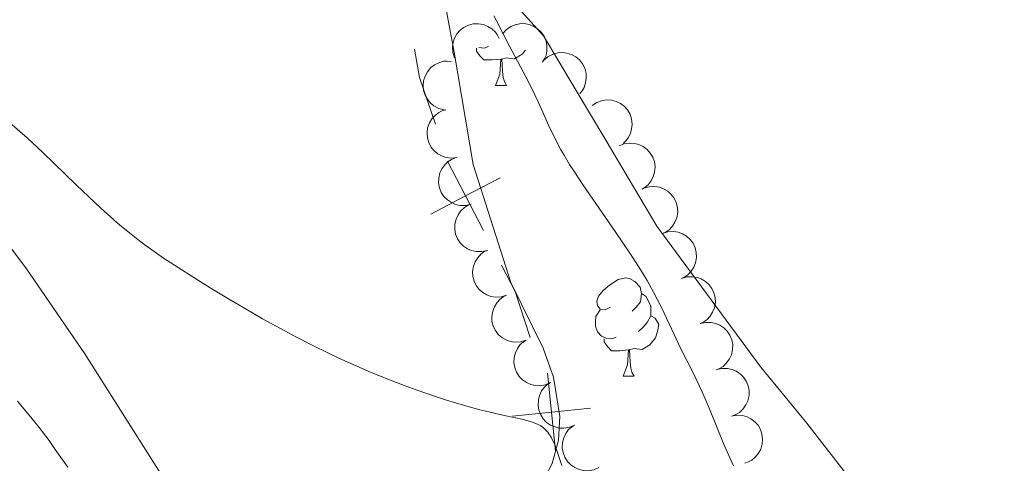
# Model space of a CAD drawing. Units: metres. Extents: x 628068 to 632577, y 4673688 to 4676740.
# Drawn here: x 630603 to 630703, y 4674408 to 4674454 of the extents above; entities that cross this region are included whole.
import ezdxf

# ---------------------------------------------------------------- set-up
doc = ezdxf.new("R2010")
doc.units = ezdxf.units.M
doc.header["$MEASUREMENT"] = 0
for name, color, linetype, lineweight in [('Carátula', 7, 'Continuous', 0), ('Elementos auxiliares', 7, 'Continuous', 0), ('Entidades rústicas y varios', 7, 'Continuous', 0), ('Otros límites administrativos', 7, 'Continuous', 0), ('Relieve y altimetría', 7, 'Continuous', 0)]:
    doc.layers.add(name, color=color, linetype=linetype, lineweight=lineweight)

msp = doc.modelspace()

# ---------------------------------------------------------------- linework, layer by layer
at = {"layer": 'Carátula', "color": 7, "linetype": 'Continuous', "lineweight": 0}
msp.add_3dface([(628122.6099999994, 4673687.670000002), (632576.8399999999, 4673770.300000001), (632521.75, 4676739.800000001), (628067.5199999996, 4676657.170000002)], dxfattribs=at)
at = {"layer": 'Elementos auxiliares', "color": 250, "linetype": 'Continuous', "lineweight": 0}
msp.add_3dface([(628980.129999999, 4674097.629999999), (632419.7699999996, 4674161.440000001), (632376.2600000016, 4676474.59), (628937.75, 4676410.739999998)], dxfattribs=at)
at = {"layer": 'Entidades rústicas y varios', "color": 92, "linetype": 'Continuous', "lineweight": 0, "flags": 128}
for points, elevation in [([(630647.000934869, 4674449.691310853), (630646.8344281837, 4674450.228188422), (630646.802856531, 4674450.8132587), (630646.8749937341, 4674451.289973211), (630647.028205093, 4674451.708468467), (630647.2696432024, 4674452.138212737), (630647.5921554714, 4674452.509737752), (630647.9808520377, 4674452.809569757), (630648.4347609989, 4674453.024774086), (630648.92499483, 4674453.15545325), (630649.4317472093, 4674453.180578455), (630649.9753825366, 4674453.088221114), (630650.4135322496, 4674452.910803303), (630650.8360707723, 4674452.653207306), (630651.2037271634, 4674452.325767193), (630651.4231228195, 4674452.014067344), (630651.5946940295, 4674451.665488344)], 440.8250462618855), ([(630651.9301572479, 4674452.140588176), (630652.3002776466, 4674452.563640054), (630652.7821290977, 4674452.896991484), (630653.226000607, 4674453.085242867), (630653.6627446972, 4674453.173936732), (630654.1552839838, 4674453.193367358), (630654.640695855, 4674453.113240469), (630655.0997035168, 4674452.93918239), (630655.5207795873, 4674452.665245913), (630655.8888802156, 4674452.316092398), (630656.1757176965, 4674451.897578944), (630656.3817975223, 4674451.386110123), (630656.4601661861, 4674450.919944271), (630656.4620584808, 4674450.425079726), (630656.3757074587, 4674449.940382138), (630656.2251063511, 4674449.590224236), (630656.0180397183, 4674449.261488158)], 440.1336065494573), ([(630656.1632479206, 4674449.449779868), (630656.5875096209, 4674449.818512846), (630657.1102522798, 4674450.083171327), (630657.5756173171, 4674450.209250197), (630658.0203693919, 4674450.237668399), (630658.5109691396, 4674450.189873151), (630658.9809559211, 4674450.044417236), (630659.4119982459, 4674449.809498597), (630659.7918664701, 4674449.480794504), (630660.1090137064, 4674449.084784556), (630660.336212825, 4674448.631121892), (630660.470752772, 4674448.096361898), (630660.4849369563, 4674447.623867389), (630660.4194500968, 4674447.133351363), (630660.267925214, 4674446.664919447), (630660.0710619725, 4674446.338520743), (630659.8211747371, 4674446.041030627)], 439.9190279781228), ([(630645.9446815215, 4674444.381631654), (630645.3999740295, 4674444.520396732), (630644.8847348727, 4674444.799381703), (630644.5160846226, 4674445.110118717), (630644.2394510359, 4674445.459526584), (630643.9993568286, 4674445.890023123), (630643.8512792774, 4674446.359190516), (630643.798918847, 4674446.847291566), (630643.8527932949, 4674447.346735049), (630643.9977117069, 4674447.832949925), (630644.2412441671, 4674448.278057989), (630644.6042062864, 4674448.693181772), (630644.9845246114, 4674448.973913353), (630645.4250271916, 4674449.199417181), (630645.8963725641, 4674449.341620516), (630646.2767839283, 4674449.365671381), (630646.6636277474, 4674449.32967332)], 440.8916425107337), ([(630661.1099500284, 4674444.840061672), (630661.5814172439, 4674445.146134645), (630662.1359162703, 4674445.335435543), (630662.6143024713, 4674445.39549505), (630663.058679454, 4674445.361714941), (630663.5378466062, 4674445.246080421), (630663.9830045402, 4674445.036606286), (630664.3771416806, 4674444.743962876), (630664.7075456567, 4674444.365572259), (630664.9664687254, 4674443.929263771), (630665.1282929033, 4674443.448387295), (630665.187069416, 4674442.900103997), (630665.1353314221, 4674442.430236541), (630665.0021892563, 4674441.953615449), (630664.7869217433, 4674441.5108422), (630664.5465323143, 4674441.215031158), (630664.2576601803, 4674440.955229525)], 439.9899215836077), ([(630647.2761604264, 4674439.521611962), (630646.7183914147, 4674439.451928902), (630646.1368631609, 4674439.523545168), (630645.6802124195, 4674439.678240355), (630645.2951080091, 4674439.902531672), (630644.9144157358, 4674440.215654477), (630644.6052697971, 4674440.598373421), (630644.3783211336, 4674441.033664763), (630644.2461329848, 4674441.518301271), (630644.203533791, 4674442.023861907), (630644.2677492276, 4674442.527156681), (630644.4540972598, 4674443.046139978), (630644.7056691609, 4674443.446344711), (630645.0334341526, 4674443.81710691), (630645.4203253724, 4674444.121579297), (630645.7656964101, 4674444.282855753), (630646.1389793642, 4674444.390576862)], 440.9632248179649), ([(630663.855726432, 4674440.692657255), (630664.377188459, 4674440.902512811), (630664.9577169456, 4674440.981826596), (630665.4387340844, 4674440.94891743), (630665.8683573492, 4674440.830444429), (630666.3164072558, 4674440.624960173), (630666.7130632885, 4674440.333912082), (630667.043679107, 4674439.971038233), (630667.2952838913, 4674439.536249451), (630667.4656173438, 4674439.058344897), (630667.532101322, 4674438.555344764), (630667.4845126383, 4674438.005977344), (630667.3435216397, 4674437.554785822), (630667.1213443242, 4674437.11259611), (630666.8250685073, 4674436.719392739), (630666.5323552601, 4674436.47524073), (630666.198975239, 4674436.275736939)], 439.8245238346199), ([(630648.7077705488, 4674434.739376232), (630648.1606229022, 4674434.610568434), (630647.5747728422, 4674434.619717594), (630647.1042213738, 4674434.724797644), (630646.6973806843, 4674434.906711515), (630646.2854472287, 4674435.177420449), (630645.9372245558, 4674435.524963208), (630645.6651194841, 4674435.933549892), (630645.4819679037, 4674436.401312381), (630645.3856607527, 4674436.899440061), (630645.3958000839, 4674437.406713601), (630645.5257003717, 4674437.942619529), (630645.7331275977, 4674438.367385577), (630646.0194547996, 4674438.771008216), (630646.3716447502, 4674439.115029272), (630646.6978328638, 4674439.312241253), (630647.0574886911, 4674439.459182352)], 441.067848295622), ([(630666.376317434, 4674436.362832017), (630666.9147803523, 4674436.524138205), (630667.5001286268, 4674436.550049555), (630667.9761231244, 4674436.473304912), (630668.3931169361, 4674436.316053014), (630668.8205059022, 4674436.070469689), (630669.1888941899, 4674435.744379096), (630669.4849526733, 4674435.352800723), (630669.6957567036, 4674434.896831524), (630669.8216881827, 4674434.40535669), (630669.8419108763, 4674433.898384999), (630669.7442997918, 4674433.355668385), (630669.5626524687, 4674432.91925516), (630669.3009817116, 4674432.499227885), (630668.970000919, 4674432.134755712), (630668.6561936438, 4674431.918385092), (630668.3059715033, 4674431.75019338)], 439.6554892341048), ([(630650.3576843478, 4674430.020622768), (630649.8105366975, 4674429.891814966), (630649.2246866375, 4674429.90096413), (630648.7541351691, 4674430.006044175), (630648.3472944833, 4674430.187958047), (630647.9353610277, 4674430.458666984), (630647.5871383548, 4674430.806209739), (630647.3150332794, 4674431.214796424), (630647.131881699, 4674431.682558917), (630647.0355745517, 4674432.180686593), (630647.0457138829, 4674432.687960133), (630647.175614167, 4674433.223866064), (630647.3830413967, 4674433.648632113), (630647.6693685986, 4674434.052254748), (630648.0215585493, 4674434.396275803), (630648.3477466591, 4674434.593487788), (630648.7074024901, 4674434.740428884)], 441.1734427787503), ([(630668.304214567, 4674431.754393153), (630668.8426774852, 4674431.91569934), (630669.4280257598, 4674431.94161069), (630669.9040202573, 4674431.864866048), (630670.321014069, 4674431.70761415), (630670.7484030351, 4674431.462030824), (630671.1167913228, 4674431.135940231), (630671.4128498062, 4674430.744361859), (630671.6236538365, 4674430.288392659), (630671.7495853156, 4674429.796917826), (630671.7698080093, 4674429.289946135), (630671.6721969247, 4674428.74722952), (630671.4905496016, 4674428.310816299), (630671.2288788445, 4674427.890789021), (630670.8978980519, 4674427.526316848), (630670.5840907805, 4674427.309946228), (630670.2338686362, 4674427.141754519)], 439.4421728499796), ([(630652.3438062891, 4674425.432442222), (630651.8066970482, 4674425.266684383), (630651.2215833105, 4674425.235928651), (630650.7449698597, 4674425.308730572), (630650.3266886696, 4674425.462525383), (630649.8972815052, 4674425.704562541), (630649.5262065977, 4674426.027592592), (630649.2269169316, 4674426.416706901), (630649.0123457946, 4674426.870915528), (630648.8823504001, 4674427.361331116), (630648.857931897, 4674427.86811804), (630648.9510472529, 4674428.411624048), (630649.1290758997, 4674428.849525921), (630649.3872608803, 4674429.271704812), (630649.7152133808, 4674429.638904225), (630650.0272188745, 4674429.857864998), (630650.3760367967, 4674430.028949942)], 441.2792265446996), ([(630670.2321117036, 4674427.145954289), (630670.7705746181, 4674427.307260476), (630671.3559228927, 4674427.333171826), (630671.8319173902, 4674427.256427187), (630672.2489112057, 4674427.099175286), (630672.6763001718, 4674426.85359196), (630673.0446884558, 4674426.527501367), (630673.3407469392, 4674426.135922994), (630673.5515509695, 4674425.679953795), (630673.6774824485, 4674425.188478962), (630673.6977051459, 4674424.681507275), (630673.6000940576, 4674424.138790656), (630673.4184467345, 4674423.702377435), (630673.1567759775, 4674423.28235016), (630672.8257951848, 4674422.917877983), (630672.5119879134, 4674422.701507363), (630672.1617657691, 4674422.533315655)], 439.2288564658546), ([(630654.3111341, 4674420.836966243), (630653.7740248591, 4674420.671208404), (630653.1889111213, 4674420.640452672), (630652.7122976705, 4674420.713254593), (630652.2940164767, 4674420.867049403), (630651.864609316, 4674421.109086562), (630651.4935344085, 4674421.432116613), (630651.1942447387, 4674421.821230922), (630650.9796736017, 4674422.275439549), (630650.8496782072, 4674422.765855137), (630650.8252597041, 4674423.272642061), (630650.91837506, 4674423.816148069), (630651.0964037068, 4674424.254049942), (630651.3545886911, 4674424.676228832), (630651.6825411879, 4674425.043428246), (630651.9945466854, 4674425.262389019), (630652.3433646075, 4674425.433473963)], 441.3851595804813), ([(630672.1383275464, 4674422.531957556), (630672.684683457, 4674422.664083321), (630673.270578254, 4674422.658489525), (630673.7417587265, 4674422.556266926), (630674.1496958584, 4674422.376825295), (630674.5632645115, 4674422.108621143), (630674.9135898165, 4674421.763197951), (630675.1881693639, 4674421.356270045), (630675.3741561659, 4674420.889627613), (630675.4734844007, 4674420.392093543), (630675.4664236158, 4674419.884767812), (630675.3397778384, 4674419.348083459), (630675.134932097, 4674418.922066472), (630674.8510595262, 4674418.516713705), (630674.5009637326, 4674418.170561738), (630674.1759783998, 4674417.971373934), (630673.8172208965, 4674417.822252993)], 438.9642203647631), ([(630656.8264366053, 4674416.513919752), (630656.3116121218, 4674416.288270127), (630655.7337703593, 4674416.191301592), (630655.2519737333, 4674416.209536489), (630654.8189395554, 4674416.314861707), (630654.3648356311, 4674416.506596219), (630653.9594941474, 4674416.785421044), (630653.6179733239, 4674417.138050843), (630653.3532352261, 4674417.564970028), (630653.1684167609, 4674418.037461709), (630653.0866347477, 4674418.538202111), (630653.1174593754, 4674419.088764634), (630653.2446348444, 4674419.544043288), (630653.453233242, 4674419.992798463), (630653.7373885885, 4674420.394848198), (630654.0225253552, 4674420.647807233), (630654.3496706598, 4674420.857378103)], 441.4911749880911), ([(630673.8141703755, 4674417.83081045), (630674.3605262861, 4674417.962936211), (630674.9464210831, 4674417.957342416), (630675.4176015556, 4674417.855119821), (630675.8255386837, 4674417.67567819), (630676.2391073406, 4674417.407474034), (630676.5894326456, 4674417.062050842), (630676.8640121929, 4674416.655122939), (630677.0499989949, 4674416.188480504), (630677.1493272297, 4674415.690946434), (630677.1422664449, 4674415.183620702), (630677.0156206638, 4674414.64693635), (630676.8107749261, 4674414.220919363), (630676.5269023553, 4674413.815566596), (630676.1768065616, 4674413.469414629), (630675.8518212289, 4674413.270226825), (630675.4930637255, 4674413.121105883)], 438.66294524975), ([(630659.3026451096, 4674412.17143897), (630658.787820626, 4674411.945789345), (630658.2099788673, 4674411.848820809), (630657.7281822413, 4674411.867055707), (630657.2951480635, 4674411.972380925), (630656.8410441354, 4674412.164115433), (630656.4357026517, 4674412.442940261), (630656.0941818282, 4674412.795570061), (630655.8294437304, 4674413.222489245), (630655.6446252689, 4674413.694980923), (630655.562843252, 4674414.195721328), (630655.5936678797, 4674414.746283852), (630655.7208433487, 4674415.201562501), (630655.9294417463, 4674415.65031768), (630656.2135970928, 4674416.052367412), (630656.4987338632, 4674416.305326451), (630656.825879164, 4674416.51489732)], 441.5972508545183), ([(630675.3396572098, 4674413.088643774), (630675.8933309205, 4674413.18563563), (630676.4776746295, 4674413.14266552), (630676.9413716495, 4674413.010583818), (630677.337026637, 4674412.805476215), (630677.7326374687, 4674412.51142763), (630678.0602062717, 4674412.14435314), (630678.3082588948, 4674411.720732857), (630678.4640887678, 4674411.243173122), (630678.5314654112, 4674410.740314651), (630678.49204503, 4674410.234473489), (630678.3314099237, 4674409.706964616), (630678.0997962579, 4674409.294887729), (630677.790635474, 4674408.908475891), (630677.419164218, 4674408.585370094), (630677.0821304694, 4674408.407326553), (630676.7145883068, 4674408.281402934)], 438.2637597791532), ([(630661.7788536176, 4674407.828958184), (630661.2640291341, 4674407.603308562), (630660.6861873716, 4674407.506340023), (630660.2043907456, 4674407.524574924), (630659.7713565677, 4674407.629900143), (630659.3172526397, 4674407.82163465), (630658.9119111598, 4674408.100459479), (630658.5703903325, 4674408.453089278), (630658.3056522384, 4674408.880008463), (630658.1208337732, 4674409.352500141), (630658.03905176, 4674409.853240546), (630658.0698763877, 4674410.403803069), (630658.1970518529, 4674410.859081719), (630658.4056502543, 4674411.307836894), (630658.6898055971, 4674411.709886629), (630658.9749423675, 4674411.962845668), (630659.3020876683, 4674412.172416538)], 441.7033267209457)]:
    msp.add_lwpolyline(points, dxfattribs=dict(at, elevation=elevation))
for points in [[(630651.75, 4674449.559999999), (630650.8599999994, 4674449.48), (630650.0199999996, 4674449.48), (630649.5899999999, 4674449.91), (630649.2699999996, 4674450.379999999), (630649.2699999996, 4674450.670000002)], [(630650.4899999984, 4674450.859999999), (630650.0599999987, 4674450.699999999), (630649.4899999984, 4674450.760000002)], [(630654.2699999996, 4674450.489999998), (630653.9400000013, 4674450.07), (630653.1400000006, 4674449.59), (630652.2899999991, 4674449.690000001), (630651.8599999994, 4674449.559999999)], [(630651.1999999993, 4674446.879999999), (630651.6400000006, 4674448.039999999), (630651.75, 4674449.559999999), (630651.8599999994, 4674449.559999999), (630651.8999999985, 4674448.98), (630651.9299999997, 4674448.289999999), (630652, 4674447.68), (630652.120000001, 4674447.280000001), (630652.3299999982, 4674446.879999999)], [(630651.1999999993, 4674446.879999999), (630652.3299999982, 4674446.879999999)], [(630662.9600000009, 4674424.23), (630662.4299999997, 4674423.960000001), (630661.8999999985, 4674424.02), (630661.6400000006, 4674424.390000001), (630661.5799999982, 4674424.82), (630661.7399999984, 4674425.34), (630662.2199999988, 4674425.93), (630662.8599999994, 4674426.460000001), (630663.7600000016, 4674427.039999999), (630664.5, 4674427.199999999), (630664.9299999997, 4674427.149999999), (630665.4600000009, 4674426.84), (630665.9899999984, 4674426.25), (630666.1499999985, 4674425.609999999), (630666.0399999991, 4674424.760000002), (630665.6099999994, 4674424.23), (630665.1900000013, 4674423.800000001)], [(630666.1499999985, 4674425.609999999), (630666.620000001, 4674425.300000001), (630666.9400000013, 4674424.66), (630667.1000000015, 4674424.34), (630667.1000000015, 4674423.760000002), (630667.1000000015, 4674423.330000002), (630666.7300000004, 4674422.640000001), (630666.3099999987, 4674422.16), (630665.8299999982, 4674421.739999998)], [(630663.5500000007, 4674421.149999999), (630663.120000001, 4674420.989999998), (630662.5399999991, 4674421.050000001), (630662.0599999987, 4674421.260000002), (630661.6400000006, 4674421.68), (630661.4200000018, 4674422.27), (630661.4200000018, 4674422.690000001), (630661.4800000004, 4674423.280000001), (630661.8999999985, 4674423.960000001)], [(630667.1000000015, 4674423.330000002), (630667.5500000007, 4674423.080000002), (630667.8999999985, 4674422.460000001), (630667.7899999991, 4674421.739999998), (630667.5799999982, 4674421.100000001), (630666.9899999984, 4674420.359999999), (630666.1999999993, 4674419.879999999), (630665.3500000015, 4674419.98), (630664.9200000018, 4674419.859999999)], [(630664.8099999987, 4674419.859999999), (630663.9200000018, 4674419.77), (630663.0700000003, 4674419.77), (630662.6499999985, 4674420.199999999), (630662.3299999982, 4674420.68), (630662.3299999982, 4674420.989999998)], [(630664.2600000016, 4674417.170000002), (630664.6999999993, 4674418.330000002), (630664.8099999987, 4674419.859999999), (630664.9200000018, 4674419.859999999), (630664.9499999993, 4674419.27), (630664.9899999984, 4674418.580000002), (630665.0599999987, 4674417.969999999), (630665.1700000018, 4674417.57), (630665.3900000006, 4674417.170000002)], [(630664.2600000016, 4674417.170000002), (630665.3900000006, 4674417.170000002)]]:
    msp.add_lwpolyline(points, dxfattribs=at)
at = {"layer": 'Entidades rústicas y varios', "color": 92, "linetype": 'Continuous', "lineweight": 0}
for points in [[(630628.1799999997, 4674397.690000001, 443.13), (630624.8299999982, 4674399.359999999, 443.17), (630620.8900000006, 4674402.420000002, 443.11), (630616.8999999985, 4674407.300000001, 442.75), (630609.1900000013, 4674419.460000001, 442.31), (630603.1700000018, 4674428.25, 441.75), (630594.620000001, 4674439.57, 441.18), (630576.4299999997, 4674461.68, 440.1), (630572.75, 4674465.039999999, 440.56), (630569.3500000015, 4674467.449999999, 440.43), (630565.0599999987, 4674469.989999998, 440.74), (630558.3200000003, 4674473.129999999, 441.49), (630552.5199999996, 4674476.25, 441.99), (630546.8399999999, 4674480.059999999, 442.77), (630539.6000000015, 4674485.5, 443.49), (630537.1900000013, 4674486.710000001, 443.37), (630521.379999999, 4674492, 443.42), (630514.7699999996, 4674495.760000002, 443.49), (630497.5100000016, 4674507.300000001, 444.28), (630489.2300000004, 4674514.129999999, 444.42), (630478.3500000015, 4674522.969999999, 444.67), (630469.6900000013, 4674530.760000002, 444.92)], [(630644.0700000003, 4674468.289999999, 434.5), (630645.6099999994, 4674457.600000001, 435.42), (630646.9699999988, 4674450.280000001, 436.36), (630648.9299999997, 4674438.809999999, 437.27), (630652.7899999991, 4674426.739999998, 438.63), (630656.0899999999, 4674420.030000001, 438.92), (630657.129999999, 4674417.059999999, 439.26), (630657.7899999991, 4674413.039999999, 439.64), (630657.6400000006, 4674410.629999999, 439.82), (630656.9899999984, 4674408.23, 440.17), (630654.7300000004, 4674403.879999999, 440.87), (630652.7100000009, 4674401.719999999, 441.1), (630649.5100000016, 4674399.789999999, 441.53), (630645.2699999996, 4674398.859999999, 441.7), (630640, 4674398.260000002, 442.54), (630634.0599999987, 4674397.140000001, 442.96), (630631.5700000003, 4674397.02, 443.1), (630629.8999999985, 4674397.34, 443.14)], [(630712.370000001, 4674371.18, 433.87), (630701.3000000007, 4674371.16, 434.89), (630695.4400000013, 4674372.469999999, 435.18), (630691.9699999988, 4674373.629999999, 435.32), (630685.379999999, 4674376.68, 435.56), (630680.120000001, 4674380.330000002, 435.42), (630678.4800000004, 4674381.830000002, 435.41), (630677.0500000007, 4674383.879999999, 435.34), (630674.9800000004, 4674389.670000002, 435.17), (630674.7399999984, 4674391.300000001, 435.11), (630675.1799999997, 4674393.73, 434.95), (630677.0300000012, 4674396.789999999, 434.57), (630686.0899999999, 4674404.43, 433.14), (630687.0700000003, 4674406.489999998, 432.86), (630687.0599999987, 4674407.18, 432.81), (630683.0599999987, 4674412.379999999, 432.51), (630678.3599999994, 4674418.09, 432.48), (630667.7100000009, 4674432.5, 433.28), (630662.4899999984, 4674441.27, 433.76), (630656.120000001, 4674451.93, 434.53), (630647.8200000003, 4674461.129999999, 434.63)]]:
    msp.add_polyline3d(points, dxfattribs=at)
at = {"layer": 'Otros límites administrativos', "color": 250, "linetype": 'Continuous', "lineweight": 0, "extrusion": (0.1036167417705455, 0.1037745509693776, 0.989188765300112), "elevation": 550866.0051494573, "flags": 128}
msp.add_lwpolyline([(2856548.548570637, -3712798.938324988), (2856546.169562805, -3712797.225751165), (2856541.631365262, -3712794.968237992)], dxfattribs=at)
at = {"layer": 'Otros límites administrativos', "color": 250, "linetype": 'Continuous', "lineweight": 0, "flags": 128}
for points, elevation in [([(630646.2987640202, 4674439.132228211), (630648.1450310498, 4674435.583806299), (630649.9912980832, 4674432.035384391)], 437.7282531848904), ([(630651.6934529617, 4674437.430073332), (630648.1450310498, 4674435.583806299), (630644.5966091417, 4674433.737539269)], 437.7282531848904), ([(630656.5286651365, 4674417.461387757), (630656.9300191998, 4674413.481574327), (630657.3313732632, 4674409.5017609)], 439.708244651665), ([(630660.9098326266, 4674413.882928394), (630656.9300191998, 4674413.481574327), (630652.9502057731, 4674413.080220263)], 439.708244651665)]:
    msp.add_lwpolyline(points, dxfattribs=dict(at, elevation=elevation))
at = {"layer": 'Otros límites administrativos', "color": 250, "linetype": 'Continuous', "lineweight": 0, "extrusion": (-0.04121101147304349, 0.07475693955202962, 0.9963498645165678), "elevation": 323892.9809238915, "flags": 128}
msp.add_lwpolyline([(-2808966.275053211, -3775288.815405238), (-2808966.202312257, -3775285.780927666), (-2808965.273227695, -3775280.90398616)], dxfattribs=at)
at = {"layer": 'Relieve y altimetría', "color": 36, "linetype": 'Continuous', "lineweight": 0, "flags": 128}
for points, elevation in [([(630675.5599999987, 4674407.989999998), (630674.9100000001, 4674409.420000002), (630674.5399999991, 4674410.300000001), (630673.1700000018, 4674413.649999999), (630672.3399999999, 4674415.559999999), (630671.4100000001, 4674417.489999998), (630670.1099999994, 4674420.100000001), (630669.4800000004, 4674421.420000002), (630668.1799999997, 4674424.18), (630667.370000001, 4674425.760000002), (630666.7199999988, 4674426.93), (630666.3500000015, 4674427.559999999), (630665.7300000004, 4674428.559999999), (630665.0300000012, 4674429.640000001), (630663.4499999993, 4674431.949999999), (630660.1700000018, 4674436.699999999), (630659.2100000009, 4674438.140000001), (630658.7800000012, 4674438.809999999), (630658.2199999988, 4674439.739999998), (630657.8900000006, 4674440.309999999), (630657.3299999982, 4674441.359999999), (630656.6600000001, 4674442.75), (630655.9200000018, 4674444.440000001), (630655.5500000007, 4674445.27), (630655.2399999984, 4674445.920000002), (630654.5799999982, 4674447.25), (630652.6400000006, 4674450.899999999), (630651.9699999988, 4674452.219999999), (630651.3200000003, 4674453.48), (630651.0300000012, 4674453.989999998)], 435), ([(630613.7600000016, 4674431.800000001), (630612.7899999991, 4674432.600000001), (630612.1600000001, 4674433.149999999), (630610.8500000015, 4674434.350000001), (630608.3599999994, 4674436.699999999), (630604.8900000006, 4674440.02), (630603.2899999991, 4674441.52), (630602.5599999987, 4674442.18), (630601.2399999984, 4674443.34)], 440), ([(630658, 4674408.030000001), (630657.5199999996, 4674409.460000001), (630657.2600000016, 4674410.18), (630657.120000001, 4674410.489999998), (630656.9100000001, 4674410.920000002), (630656.6799999997, 4674411.289999999), (630656.5500000007, 4674411.460000001), (630656.2699999996, 4674411.760000002), (630656.1099999994, 4674411.890000001), (630655.8500000015, 4674412.080000002), (630655.5599999987, 4674412.239999998), (630655.3500000015, 4674412.330000002), (630654.879999999, 4674412.510000002), (630654.0700000003, 4674412.73), (630652.1099999994, 4674413.16), (630650.5199999996, 4674413.52), (630649.6099999994, 4674413.739999998), (630648.0500000007, 4674414.16), (630646.2100000009, 4674414.719999999), (630645.1700000018, 4674415.059999999), (630643.1099999994, 4674415.77), (630641.9800000004, 4674416.18), (630640.1799999997, 4674416.870000001), (630638.2600000016, 4674417.649999999), (630637.2600000016, 4674418.080000002), (630635.1799999997, 4674419.010000002), (630634.1099999994, 4674419.52), (630632.4600000009, 4674420.32), (630630.7899999991, 4674421.18), (630629.6499999985, 4674421.789999999), (630627.3900000006, 4674423.030000001), (630626.2699999996, 4674423.670000002), (630624.0799999982, 4674424.949999999), (630622.0100000016, 4674426.199999999), (630620.7100000009, 4674427.010000002), (630618.379999999, 4674428.5), (630617.25, 4674429.239999998), (630615.3500000015, 4674430.580000002), (630614.7899999991, 4674430.989999998), (630613.7600000016, 4674431.800000001)], 440), ([(630607.4600000009, 4674407.850000001), (630606.1799999997, 4674409.670000002), (630605.5399999991, 4674410.580000002), (630604.5300000012, 4674411.920000002), (630603.8299999982, 4674412.800000001), (630602.3299999982, 4674414.620000001)], 445)]:
    msp.add_lwpolyline(points, dxfattribs=dict(at, elevation=elevation))

doc.saveas('drawing.dxf')
